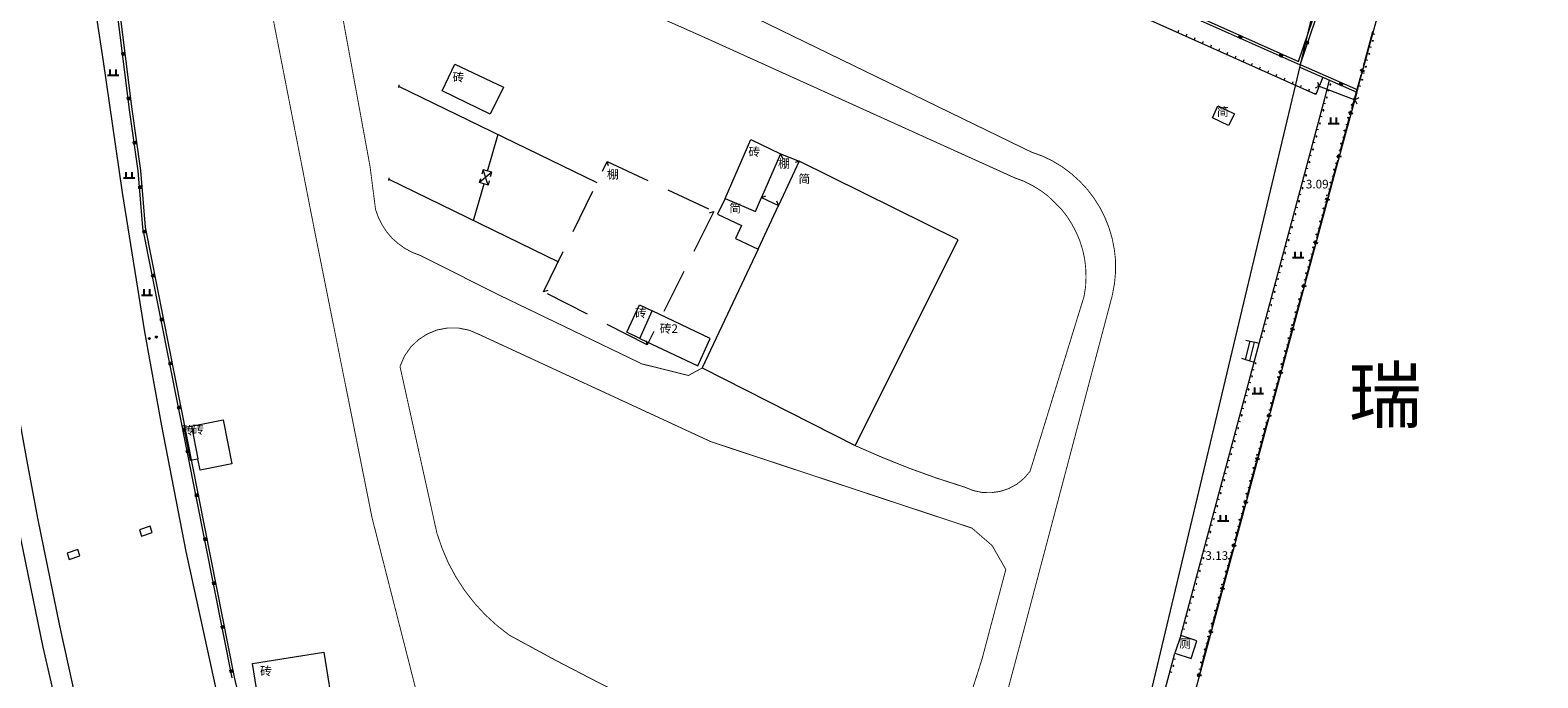
# Model space of a CAD drawing. Extents: x 497895 to 506534, y 3070944 to 3080443.
# Drawn here: x 501855 to 502023, y 3076146 to 3076218 of the extents above; entities that cross this region are included whole.
import ezdxf

# ---------------------------------------------------------------- set-up
doc = ezdxf.new("R2010")
doc.units = 0
doc.header["$MEASUREMENT"] = 0
for name, pattern in [('2209002_LC1_L1', [9, 6, -3]), ('3106003B_LC1_L1', [7.5, 5, -2.5]), ('4401006', [50, 40, -10]), ('4504004', [7.5, 5, -2.5])]:
    doc.linetypes.add(name, pattern=pattern)
doc.layers.add('111111111111111111111', color=8, linetype='CONTINUOUS', lineweight=9)
doc.layers.add('GH-HE', color=5, linetype='CONTINUOUS', lineweight=13)
doc.layers.add('DDXYS', color=7, linetype='CONTINUOUS')
doc.layers.add('XDXYS', color=7, linetype='CONTINUOUS')
doc.styles.add('20225', font='txt')
doc.styles.add('21005', font='txt')
doc.styles.add('宋体', font='txt')

# ---------------------------------------------------------------- blocks, each defined once
blk = doc.blocks.new('8103021')
at = {"layer": 'DDXYS'}
for points in [[(-0.625, 0), (0.625, 0)], [(-0.325, 0), (-0.325, 0.65)], [(0.325, 0), (0.325, 0.65)]]:
    blk.add_lwpolyline(points, dxfattribs=at)
blk = doc.blocks.new('3802032_LC1_LG2_G1')
at = {"layer": 'XDXYS', "color": 7}
for points in [[(-0.25, 0), (0.25, 0)], [(0, 0.25), (0, -0.25)]]:
    blk.add_lwpolyline(points, dxfattribs=at)
blk = doc.blocks.new('3802014Y_LC1_LG2_G1')
at = {"layer": 'XDXYS'}
blk.add_hatch(color=7, dxfattribs=at).paths.add_polyline_path([(-0.125, 0), (-0.125, 0.25), (0.125, 0.25), (0.125, 0)])
at = {"layer": 'XDXYS', "color": 7}
blk.add_lwpolyline([(-0.125, 0), (-0.125, 0.25), (0.125, 0.25), (0.125, 0)], close=True, dxfattribs=at)
blk = doc.blocks.new('8101002_LG1_G1')
at = {"layer": 'XDXYS'}
h = blk.add_hatch(color=256, dxfattribs=at)
edge = h.paths.add_edge_path()
edge.add_arc((0, 0), 0.075, 0, 360)
blk.add_circle((0, 0), 0.075, dxfattribs=at)

msp = doc.modelspace()

# ---------------------------------------------------------------- linework, layer by layer
at = {"layer": '111111111111111111111', "const_width": 0.1}
for points in [[(501863.72, 3076261.39), (501888.5, 3076239.46), (501904.98, 3076233.14), (501935, 3076220.09), (501966.34, 3076204.86), (501967.57, 3076204.41), (501968.73, 3076203.86), (501969.82, 3076203.19), (501970.83, 3076202.43), (501971.76, 3076201.59), (501972.61, 3076200.68), (501973.36, 3076199.69), (501974.01, 3076198.66), (501974.57, 3076197.54), (501975.03, 3076196.39), (501975.38, 3076195.21), (501975.62, 3076193.98), (501975.76, 3076192.73), (501975.76, 3076191.46), (501975.64, 3076190.17), (501975.4, 3076188.88)], [(501876.11, 3076233.13), (501880.53, 3076225.44), (501886.3, 3076195.96), (501892.71, 3076163.98), (501898.03, 3076143.14), (501900.91, 3076117.29), (501903.36, 3076108.43), (501906.21, 3076103.37)], [(501898.14, 3076193.29), (501906.7, 3076188.98), (501922.85, 3076181.2), (501928.04, 3076179.91), (501929.59, 3076180.75)], [(501946.66, 3076172.08), (501949.65, 3076170.78), (501952.69, 3076169.56), (501955.77, 3076168.45), (501958.88, 3076167.45), (501959.86, 3076167.06), (501960.87, 3076166.84), (501961.88, 3076166.82), (501962.88, 3076166.97), (501963.83, 3076167.28), (501964.73, 3076167.77), (501965.53, 3076168.42), (501966.21, 3076169.21), (501972.24, 3076188.74)], [(501908.02, 3076150.92), (501913.2, 3076148.11), (501918.42, 3076145.4), (501923.7, 3076142.79), (501929.02, 3076140.29), (501934.39, 3076137.88), (501939.8, 3076135.56), (501945.26, 3076133.36), (501950.75, 3076131.26), (501951.63, 3076131.33), (501952.49, 3076131.52), (501953.31, 3076131.79), (501954.08, 3076132.18), (501954.79, 3076132.67), (501955.46, 3076133.24), (501956.03, 3076133.89), (501956.51, 3076134.62), (501960.84, 3076148.24), (501963.5, 3076158.25)]]:
    msp.add_lwpolyline(points, dxfattribs=at)
at = {"layer": '111111111111111111111'}
for points in [[(501996.4, 3076214.58), (502001.41, 3076229.35)], [(501996.21, 3076214.98), (502001.04, 3076229.19)], [(502002.72, 3076211.53), (502007.38, 3076228.6)], [(501975.95, 3076223.72), (501996.38, 3076214.58)], [(501976.07, 3076223.99), (501996.21, 3076214.98)], [(501864.13, 3076221.2), (501865.52, 3076209.86)], [(501864.42, 3076221.25), (501865.82, 3076209.89)], [(501998.15, 3076211.27), (501973.99, 3076222.12)], [(501862.21, 3076220.24), (501861.91, 3076219.84), (501862.62, 3076215.24), (501864.77, 3076200.34), (501867.29, 3076184.79), (501869.17, 3076174.28), (501871.91, 3076160.26), (501875.43, 3076144.08)], [(501844.66, 3076218.03), (501844.35, 3076217.63), (501845.48, 3076209.63), (501847.69, 3076193.46), (501850.97, 3076174.76), (501853.42, 3076161.7), (501855.91, 3076149.58), (501860.85, 3076128.27), (501863.87, 3076116.46), (501870.48, 3076092.95), (501877.67, 3076070.22), (501883.84, 3076052.46), (501887.79, 3076041.77), (501892.43, 3076030.06), (501896.9, 3076018.34), (501904.6, 3076000.8), (501913.04, 3075982.36), (501918.86, 3075970.75), (501924.91, 3075958.73), (501929.33, 3075950.5)], [(501846.22, 3076218.17), (501846.62, 3076217.86), (501847.54, 3076211), (501849.23, 3076199.34), (501851.99, 3076182.24), (501854.12, 3076170.33), (501855.34, 3076163.98), (501857.8, 3076151.94), (501860.29, 3076140.65), (501864.57, 3076122.94), (501870, 3076102.9), (501875.26, 3076085.23), (501880.05, 3076070.39), (501885.17, 3076055.57), (501892.54, 3076035.85), (501900.35, 3076016.62), (501912.85, 3075988.47), (501922.55, 3075968.52), (501932.06, 3075950.48)], [(501982.8, 3076218.44), (501982.7, 3076218.21)], [(501983.72, 3076218.03), (501983.61, 3076217.8)], [(501984.63, 3076217.62), (501984.53, 3076217.39)], [(502003.98, 3076216.38), (502004.51, 3076218.31)], [(502004.51, 3076218.31), (502003.98, 3076216.38)], [(502004.74, 3076217.98), (502004.5, 3076218.05)], [(501985.54, 3076217.21), (501985.44, 3076216.98)], [(501986.45, 3076216.8), (501986.35, 3076216.57)], [(501987.37, 3076216.39), (501987.26, 3076216.16)], [(501988.28, 3076215.98), (501988.18, 3076215.75)], [(502003.46, 3076214.45), (502003.98, 3076216.38)], [(502003.98, 3076216.38), (502003.46, 3076214.45)], [(502004.35, 3076216.53), (502004.1, 3076216.6)], [(501989.19, 3076215.57), (501989.09, 3076215.34)], [(501990.1, 3076215.16), (501990, 3076214.93)], [(501991.01, 3076214.75), (501990.91, 3076214.52)], [(501991.93, 3076214.34), (501991.82, 3076214.11)], [(501996.33, 3076214.32), (502002.71, 3076211.54)], [(501996.44, 3076214.6), (502002.84, 3076211.81)], [(502003.95, 3076215.09), (502003.71, 3076215.15)], [(501992.84, 3076213.93), (501992.74, 3076213.7)], [(501993.75, 3076213.52), (501993.65, 3076213.29)], [(501994.66, 3076213.11), (501994.56, 3076212.88)], [(501995.58, 3076212.7), (501995.47, 3076212.48)], [(501998.31, 3076212.67), (501998.52, 3076212.21), (501998.06, 3076212)], [(501998.9, 3076213.2), (501998.15, 3076211.27)], [(501999.12, 3076210.84), (501999.67, 3076212.87)], [(502002.67, 3076211.56), (502003.19, 3076213.49)], [(502003.19, 3076213.49), (502002.67, 3076211.56)], [(502003.56, 3076213.64), (502003.32, 3076213.71)], [(501895.69, 3076212.36), (501895.65, 3076212.06)], [(501895.67, 3076212.21), (501917.81, 3076201.44)], [(501991.79, 3076183.48), (501999.12, 3076210.84)], [(501996.49, 3076212.29), (501996.39, 3076212.07)], [(501997.4, 3076211.88), (501997.3, 3076211.66)], [(501997.94, 3076211.43), (501998.17, 3076211.34)], [(501998.31, 3076212.36), (501998.54, 3076212.27)], [(501999.61, 3076211.67), (501999.36, 3076211.73)], [(502002.72, 3076211.53), (502000.53, 3076203.49)], [(502002.16, 3076209.72), (502002.67, 3076211.56)], [(502002.67, 3076211.56), (502002.16, 3076209.72)], [(502002.29, 3076210.88), (502002.53, 3076210.81)], [(502002.95, 3076210.9), (502002.49, 3076210.69), (502002.7, 3076210.23)], [(502003.16, 3076212.19), (502002.92, 3076212.26)], [(501865.53, 3076209.84), (501866.52, 3076202.77)], [(501865.82, 3076209.89), (501866.82, 3076202.8)], [(501999.22, 3076210.22), (501998.98, 3076210.28)], [(502001.89, 3076209.43), (502002.13, 3076209.36)], [(501998.44, 3076207.32), (501998.2, 3076207.38)], [(501998.83, 3076208.77), (501998.59, 3076208.83)], [(502001.38, 3076206.82), (502001.9, 3076208.75)], [(502001.9, 3076208.75), (502001.38, 3076206.82)], [(502001.5, 3076207.98), (502001.74, 3076207.92)], [(501906.74, 3076206.83), (501905.57, 3076202.68)], [(501932.14, 3076199.68), (501935, 3076206.27), (501938.33, 3076204.64), (501936.22, 3076199.77)], [(501998.05, 3076205.87), (501997.81, 3076205.94)], [(502000.85, 3076204.9), (502001.38, 3076206.82)], [(502001.38, 3076206.82), (502000.85, 3076204.9)], [(502001.1, 3076206.54), (502001.34, 3076206.47)], [(501938.33, 3076204.64), (501938.54, 3076204.18)], [(501938.34, 3076204.64), (501940.41, 3076203.84)], [(501997.66, 3076204.42), (501997.42, 3076204.49)], [(502000.71, 3076205.09), (502000.95, 3076205.02)], [(501866.52, 3076202.75), (501867.06, 3076196.42)], [(501866.82, 3076202.8), (501867.36, 3076196.45)], [(501906.07, 3076202.61), (501904.7, 3076201.44)], [(501905.94, 3076202.13), (501906.07, 3076202.61), (501905.11, 3076202.88), (501904.97, 3076202.4)], [(501905.67, 3076201.17), (501905.11, 3076202.88)], [(501919.13, 3076203.33), (501918.96, 3076203.8)], [(501935.82, 3076194.03), (501929.59, 3076180.75), (501946.66, 3076172.08), (501958.19, 3076195.04), (501940.42, 3076203.84), (501938.1, 3076198.88)], [(501940.42, 3076203.84), (501939.95, 3076203.67)], [(502000.53, 3076203.49), (501962.36, 3076061.92)], [(501997.27, 3076202.97), (501997.03, 3076203.04)], [(502000.06, 3076202), (502000.47, 3076203.5)], [(502000.47, 3076203.5), (502000.06, 3076202)], [(502000.31, 3076203.64), (502000.55, 3076203.57)], [(502000.47, 3076203.5), (502000.59, 3076203.93)], [(502000.59, 3076203.93), (502000.47, 3076203.5)], [(501894.58, 3076201.98), (501894.55, 3076201.68)], [(501894.57, 3076201.83), (501913.51, 3076192.61)], [(501904.04, 3076197.22), (501905.21, 3076201.29)], [(501905.8, 3076201.65), (501905.67, 3076201.17), (501904.7, 3076201.44), (501904.84, 3076201.92)], [(501996.89, 3076201.52), (501996.64, 3076201.59)], [(501999.53, 3076200.74), (501999.77, 3076200.68)], [(501999.54, 3076200.07), (502000.06, 3076202)], [(502000.06, 3076202), (501999.54, 3076200.07)], [(501999.92, 3076202.19), (502000.16, 3076202.13)], [(501932.14, 3076199.68), (501931.28, 3076197.93), (501933.98, 3076196.66), (501933.3, 3076195.21), (501935.82, 3076194.03)], [(501932.14, 3076199.68), (501935.55, 3076198.21), (501936.22, 3076199.77)], [(501936.22, 3076199.77), (501936.69, 3076199.95)], [(501936.22, 3076199.77), (501938.1, 3076198.88)], [(501938.1, 3076198.88), (501937.93, 3076199.36)], [(501996.5, 3076200.08), (501996.26, 3076200.14)], [(501998.76, 3076197.17), (501999.28, 3076199.1)], [(501999.28, 3076199.1), (501998.76, 3076197.17)], [(501999.14, 3076199.3), (501999.38, 3076199.23)], [(501930.39, 3076198.07), (501930.87, 3076198.23)], [(501935.82, 3076194.03), (501938.1, 3076198.88)], [(501995.72, 3076197.18), (501995.48, 3076197.24)], [(501996.11, 3076198.63), (501995.87, 3076198.69)], [(501998.75, 3076197.85), (501998.99, 3076197.78)], [(501867.06, 3076196.4), (501877.02, 3076146.16)], [(501867.36, 3076196.45), (501877.31, 3076146.21)], [(501995.33, 3076195.73), (501995.09, 3076195.79)], [(501998.24, 3076195.24), (501998.76, 3076197.17)], [(501998.76, 3076197.17), (501998.24, 3076195.24)], [(501998.36, 3076196.4), (501998.6, 3076196.33)], [(501994.94, 3076194.28), (501994.7, 3076194.35)], [(501997.46, 3076192.34), (501997.98, 3076194.28)], [(501997.98, 3076194.28), (501997.46, 3076192.34)], [(501997.97, 3076194.95), (501998.21, 3076194.89)], [(501994.55, 3076192.83), (501994.31, 3076192.9)], [(501996.94, 3076190.41), (501997.46, 3076192.34)], [(501997.46, 3076192.34), (501996.94, 3076190.41)], [(501997.58, 3076193.5), (501997.82, 3076193.44)], [(501994.17, 3076191.38), (501993.92, 3076191.45)], [(501996.8, 3076190.61), (501997.04, 3076190.54)], [(501997.19, 3076192.05), (501997.43, 3076191.99)], [(501912.35, 3076189.41), (501911.87, 3076189.25)], [(501993.78, 3076189.93), (501993.54, 3076190)], [(501996.16, 3076187.52), (501996.68, 3076189.45)], [(501996.68, 3076189.45), (501996.16, 3076187.52)], [(501996.41, 3076189.16), (501996.65, 3076189.09)], [(501922.62, 3076184.05), (501921.16, 3076184.75), (501922.59, 3076187.78), (501923.99, 3076187.12)], [(501993.39, 3076188.48), (501993.15, 3076188.55)], [(501995.64, 3076185.59), (501996.16, 3076187.52)], [(501996.16, 3076187.52), (501995.64, 3076185.59)], [(501996.02, 3076187.71), (501996.26, 3076187.64)], [(501922.62, 3076184.05), (501923.99, 3076187.12)], [(501922.62, 3076184.05), (501929.1, 3076180.98), (501930.47, 3076184.05), (501923.99, 3076187.12)], [(501992.61, 3076185.59), (501992.37, 3076185.65)], [(501993, 3076187.04), (501992.76, 3076187.1)], [(501995.63, 3076186.26), (501995.87, 3076186.2)], [(501923.28, 3076183.81), (501923.43, 3076183.34)], [(501990.3, 3076183.86), (501990.8, 3076183.73)], [(501992.22, 3076184.14), (501991.98, 3076184.2)], [(501994.86, 3076182.69), (501995.38, 3076184.62)], [(501995.38, 3076184.62), (501994.86, 3076182.69)], [(501995.24, 3076184.81), (501995.48, 3076184.75)], [(501990.29, 3076181.71), (501990.8, 3076183.73)], [(501990.76, 3076181.56), (501991.29, 3076183.61)], [(501990.76, 3076181.56), (501991.23, 3076181.41), (501991.79, 3076183.48), (501991.29, 3076183.61)], [(501990.8, 3076183.73), (501991.29, 3076183.61)], [(501994.34, 3076180.76), (501994.86, 3076182.69)], [(501994.86, 3076182.69), (501994.34, 3076180.76)], [(501994.85, 3076183.36), (501995.09, 3076183.3)], [(501983.05, 3076150.88), (501991.23, 3076181.41)], [(501989.81, 3076181.86), (501990.29, 3076181.71)], [(501990.29, 3076181.71), (501990.76, 3076181.56)], [(501991.25, 3076180.52), (501991.01, 3076180.59)], [(501994.06, 3076180.47), (501994.31, 3076180.4)], [(501994.45, 3076181.92), (501994.7, 3076181.85)], [(501990.87, 3076179.07), (501990.62, 3076179.14)], [(501993.56, 3076177.86), (501994.08, 3076179.79)], [(501994.08, 3076179.79), (501993.56, 3076177.86)], [(501993.67, 3076179.02), (501993.92, 3076178.95)], [(501990.48, 3076177.62), (501990.24, 3076177.69)], [(501993.04, 3076175.93), (501993.56, 3076177.86)], [(501993.56, 3076177.86), (501993.04, 3076175.93)], [(501993.28, 3076177.57), (501993.52, 3076177.51)], [(501990.09, 3076176.17), (501989.85, 3076176.24)], [(501992.89, 3076176.12), (501993.13, 3076176.06)], [(501872.52, 3076174.25), (501871.66, 3076174.08), (501872.39, 3076170.44), (501873.24, 3076170.61)], [(501872.52, 3076174.25), (501876.05, 3076174.95), (501877.02, 3076170.05), (501873.49, 3076169.35), (501873.24, 3076170.61)], [(501872.52, 3076174.25), (501873.24, 3076170.61)], [(501989.7, 3076174.73), (501989.46, 3076174.79)], [(501992.25, 3076173.03), (501992.78, 3076174.97)], [(501992.78, 3076174.97), (501992.25, 3076173.03)], [(501992.5, 3076174.67), (501992.74, 3076174.61)], [(501989.31, 3076173.28), (501989.07, 3076173.34)], [(501991.73, 3076171.1), (501992.25, 3076173.03)], [(501992.25, 3076173.03), (501991.73, 3076171.1)], [(501992.11, 3076173.23), (501992.35, 3076173.16)], [(501988.53, 3076170.38), (501988.29, 3076170.44)], [(501988.92, 3076171.83), (501988.68, 3076171.89)], [(501991.33, 3076170.33), (501991.57, 3076170.26)], [(501991.72, 3076171.78), (501991.96, 3076171.71)], [(501988.15, 3076168.93), (501987.9, 3076169)], [(501990.94, 3076168.88), (501991.18, 3076168.82)], [(501990.95, 3076168.21), (501991.47, 3076170.14)], [(501991.47, 3076170.14), (501990.95, 3076168.21)], [(501987.76, 3076167.48), (501987.52, 3076167.55)], [(501990.43, 3076166.28), (501990.95, 3076168.21)], [(501990.95, 3076168.21), (501990.43, 3076166.28)], [(501990.55, 3076167.43), (501990.79, 3076167.37)], [(501987.37, 3076166.03), (501987.13, 3076166.1)], [(501989.65, 3076163.38), (501990.17, 3076165.31)], [(501990.17, 3076165.31), (501989.65, 3076163.38)], [(501990.16, 3076165.98), (501990.4, 3076165.92)], [(501986.98, 3076164.58), (501986.74, 3076164.65)], [(501989.77, 3076164.54), (501990.01, 3076164.47)], [(501986.59, 3076163.14), (501986.35, 3076163.2)], [(501989.13, 3076161.45), (501989.65, 3076163.38)], [(501989.65, 3076163.38), (501989.13, 3076161.45)], [(501989.38, 3076163.09), (501989.62, 3076163.02)], [(501985.82, 3076160.24), (501985.57, 3076160.3)], [(501986.2, 3076161.69), (501985.96, 3076161.75)], [(501988.35, 3076158.55), (501988.87, 3076160.48)], [(501988.87, 3076160.48), (501988.35, 3076158.55)], [(501988.6, 3076160.19), (501988.84, 3076160.13)], [(501988.99, 3076161.64), (501989.23, 3076161.57)], [(501985.43, 3076158.79), (501985.19, 3076158.85)], [(501987.83, 3076156.62), (501988.35, 3076158.55)], [(501988.35, 3076158.55), (501987.83, 3076156.62)], [(501988.21, 3076158.74), (501988.45, 3076158.68)], [(501985.04, 3076157.34), (501984.8, 3076157.4)], [(501987.82, 3076157.29), (501988.06, 3076157.23)], [(501984.65, 3076155.89), (501984.41, 3076155.96)], [(501987.05, 3076153.72), (501987.57, 3076155.65)], [(501987.57, 3076155.65), (501987.05, 3076153.72)], [(501987.43, 3076155.85), (501987.67, 3076155.78)], [(501984.26, 3076154.44), (501984.02, 3076154.51)], [(501986.53, 3076151.79), (501987.05, 3076153.72)], [(501987.05, 3076153.72), (501986.53, 3076151.79)], [(501987.04, 3076154.4), (501987.28, 3076154.33)], [(501983.87, 3076152.99), (501983.63, 3076153.06)], [(501986.65, 3076152.95), (501986.89, 3076152.88)], [(501983.48, 3076151.54), (501983.24, 3076151.61)], [(501985.75, 3076148.9), (501986.27, 3076150.83)], [(501986.27, 3076150.83), (501985.75, 3076148.9)], [(501986.26, 3076151.5), (501986.5, 3076151.44)], [(501880.51, 3076140.53), (501879.33, 3076147.74), (501887.3, 3076149.01), (501888.46, 3076141.78)], [(501968.89, 3076098.26), (501982.39, 3076148.91)], [(501985.23, 3076146.96), (501985.75, 3076148.9)], [(501985.75, 3076148.9), (501985.23, 3076146.96)], [(501985.47, 3076148.6), (501985.72, 3076148.54)], [(501985.86, 3076150.05), (501986.11, 3076149.99)], [(501982.08, 3076146.75), (501981.84, 3076146.82)], [(501982.46, 3076148.2), (501982.22, 3076148.27)], [(501985.08, 3076147.16), (501985.33, 3076147.09)], [(501877.31, 3076146.21), (501880.52, 3076132.36)]]:
    msp.add_lwpolyline(points, dxfattribs=at)
at = {"layer": '111111111111111111111', "linetype": '4401006', "const_width": 0.1}
for points in [[(501972.24, 3076188.74), (501972.41, 3076189.83), (501972.46, 3076190.89), (501972.42, 3076191.94), (501972.3, 3076192.96), (501972.07, 3076193.98), (501971.76, 3076194.96), (501971.36, 3076195.9), (501970.88, 3076196.81), (501970.33, 3076197.68), (501969.7, 3076198.48), (501968.23, 3076199.93), (501967.4, 3076200.55), (501966.5, 3076201.1), (501965.55, 3076201.58), (501964.53, 3076201.96), (501930.04, 3076217.56), (501912.17, 3076225.5)], [(501888.87, 3076222.9), (501892.48, 3076203.21)], [(501898.14, 3076193.29), (501897.25, 3076193.63), (501896.41, 3076194.07), (501895.65, 3076194.61), (501894.95, 3076195.22), (501894.35, 3076195.93), (501893.83, 3076196.71), (501893.41, 3076197.54), (501893.09, 3076198.44), (501892.48, 3076203.21)], [(501975.4, 3076188.88), (501965.58, 3076151.74), (501960.71, 3076133.52), (501951.5, 3076096.36), (501951.03, 3076095.38), (501950.47, 3076094.45), (501949.83, 3076093.6), (501949.12, 3076092.83), (501948.34, 3076092.14), (501947.5, 3076091.53), (501946.62, 3076091), (501945.68, 3076090.57), (501944.72, 3076090.22), (501943.72, 3076089.95), (501942.69, 3076089.8), (501941.65, 3076089.74), (501940.6, 3076089.79), (501939.55, 3076089.94), (501938.5, 3076090.19), (501937.47, 3076090.57), (501936.53, 3076091), (501906.21, 3076103.37)], [(501895.82, 3076180.91), (501896.31, 3076182.06), (501897.01, 3076183.06), (501897.86, 3076183.89), (501898.86, 3076184.54), (501899.96, 3076184.99), (501901.13, 3076185.21), (501902.34, 3076185.21), (501903.56, 3076184.96), (501904.7, 3076184.47), (501930.57, 3076172.51), (501959.71, 3076162.87), (501961.97, 3076160.92), (501963.5, 3076158.25)], [(501895.82, 3076180.91), (501899.95, 3076162.28), (501900.53, 3076160.6), (501901.23, 3076158.96), (501902.07, 3076157.41), (501903.03, 3076155.92), (501904.12, 3076154.52), (501905.31, 3076153.22), (501906.62, 3076152.02), (501908.02, 3076150.92)]]:
    msp.add_lwpolyline(points, dxfattribs=at)
at = {"layer": '111111111111111111111'}
for points in [[(501900.53, 3076211.7), (501901.95, 3076214.68), (501907.39, 3076212.09), (501905.91, 3076209.09)], [(501986.59, 3076208.69), (501987.2, 3076210.02), (501989.03, 3076209.13), (501988.38, 3076207.81)], [(501983.05, 3076150.88), (501982.39, 3076148.91), (501984.2, 3076148.31), (501984.85, 3076150.29)]]:
    msp.add_lwpolyline(points, close=True, dxfattribs=at)
at = {"layer": '111111111111111111111', "linetype": '2209002_LC1_L1'}
msp.add_lwpolyline([(501998.52, 3076212.21), (502002.49, 3076210.69)], dxfattribs=at)
at = {"layer": '111111111111111111111', "linetype": '3106003B_LC1_L1'}
msp.add_lwpolyline([(501911.87, 3076189.25), (501918.96, 3076203.8), (501930.87, 3076198.23), (501923.43, 3076183.34)], close=True, dxfattribs=at)
at = {"layer": '111111111111111111111', "linetype": '4504004'}
for points in [[(501866.71, 3076162.67), (501866.94, 3076161.96), (501868.13, 3076162.38), (501867.9, 3076163.09)], [(501858.65, 3076160.07), (501858.88, 3076159.36), (501860.07, 3076159.78), (501859.84, 3076160.49)]]:
    msp.add_lwpolyline(points, close=True, dxfattribs=at)
at = {"layer": '111111111111111111111'}
for centre in [(502004.1, 3076215.82), (502004.49, 3076217.27), (502003.71, 3076214.38), (502003.31, 3076212.93), (502002.14, 3076210.14), (502001.74, 3076208.69), (502000.95, 3076205.8), (502001.35, 3076207.25), (502000.56, 3076204.35), (502000.16, 3076202.9), (501999.77, 3076201.45), (501999.38, 3076200.01), (501998.99, 3076198.56), (501998.21, 3076195.66), (501998.6, 3076197.11), (501997.82, 3076194.21), (501997.43, 3076192.76), (501997.04, 3076191.32), (501996.65, 3076189.87), (501996.26, 3076188.42), (501995.48, 3076185.52), (501995.87, 3076186.97), (501995.09, 3076184.08), (501994.7, 3076182.63), (501994.31, 3076181.18), (501993.92, 3076179.73), (501993.53, 3076178.28), (501992.75, 3076175.39), (501993.14, 3076176.83), (501992.36, 3076173.94), (501991.97, 3076172.49), (501991.57, 3076171.04), (501991.18, 3076169.59), (501990.79, 3076168.14), (501990.01, 3076165.25), (501990.4, 3076166.7), (501989.62, 3076163.8), (501989.23, 3076162.35), (501988.84, 3076160.9), (501988.45, 3076159.45), (501988.06, 3076158.01), (501987.28, 3076155.11), (501987.67, 3076156.56), (501986.89, 3076153.66), (501986.5, 3076152.21), (501986.11, 3076150.76), (501985.72, 3076149.32), (501985.33, 3076147.87), (501984.94, 3076146.42)]:
    msp.add_circle(centre, 0.05, dxfattribs=at)
for centre, radius, start, end in [((501999.75, 3076212.41), 0.0505, 348.3791, 191.8762), ((501999.75, 3076212.39), 0.0514, 169.5337, 10.2409), ((501999.36, 3076210.95), 0.0476, 6.0708, 173.2277), ((501999.36, 3076210.95), 0.0531, 173.2277, 6.0708), ((501998.98, 3076209.51), 0.0554, 350.3527, 187.9593), ((501998.98, 3076209.49), 0.0467, 167.8041, 14.7243), ((501998.59, 3076208.05), 0.0534, 10.0241, 170.999), ((501998.59, 3076208.05), 0.048, 170.999, 10.0241), ((501998.2, 3076206.6), 0.0508, 5.606, 174.5276), ((501998.2, 3076206.6), 0.0496, 174.5276, 5.606), ((501997.81, 3076205.16), 0.0485, 1.4927, 178.4137), ((501997.81, 3076205.16), 0.0515, 178.4137, 1.4927), ((501997.04, 3076202.28), 0.0561, 341.4634, 195.96), ((501997.42, 3076203.71), 0.0537, 182.6731, 357.6919), ((501997.42, 3076203.71), 0.0464, 357.6919, 182.6731), ((501996.65, 3076200.81), 0.0518, 0.7033, 179.347), ((501996.65, 3076200.81), 0.0482, 179.347, 0.7034), ((501997.04, 3076202.24), 0.0517, 156.3564, 27.1723), ((501996.25, 3076199.37), 0.0498, 356.6837, 183.3564), ((501996.25, 3076199.35), 0.053, 161.5146, 18.2822), ((501995.86, 3076197.92), 0.0528, 187.6869, 353.0189), ((501995.86, 3076197.92), 0.048, 353.0189, 187.6869), ((501995.47, 3076196.46), 0.0554, 168.0638, 9.9841), ((501995.47, 3076196.46), 0.0464, 9.9841, 168.0638), ((501995.09, 3076195.02), 0.0532, 355.5335, 183.9522), ((501995.09, 3076195.02), 0.0471, 183.9522, 355.5335), ((501994.7, 3076193.58), 0.0514, 351.6841, 188.0151), ((501994.7, 3076193.58), 0.0496, 188.0151, 351.6841), ((501993.92, 3076190.67), 0.047, 5.7266, 173.463), ((501993.92, 3076190.69), 0.0552, 196.9051, 345.1074), ((501994.31, 3076192.11), 0.0496, 9.8114, 169.7175), ((501994.31, 3076192.13), 0.0523, 192.3418, 348.2198), ((501993.54, 3076189.23), 0.0549, 350.164, 188.3021), ((501993.54, 3076189.23), 0.0464, 188.3021, 350.164), ((501993.15, 3076187.77), 0.0528, 9.6141, 171.1722), ((501993.15, 3076187.77), 0.0485, 171.1722, 9.6141), ((501992.76, 3076186.32), 0.0502, 5.2562, 174.7515), ((501992.76, 3076186.32), 0.0502, 174.7515, 5.2562), ((501992.37, 3076184.87), 0.0479, 1.1996, 178.6959), ((501992.37, 3076184.87), 0.0521, 178.6959, 1.1996), ((501991.4, 3076181.25), 0.0515, 7.7902, 172.542), ((501991.4, 3076181.27), 0.0506, 194.1067, 345.2859), ((501991.01, 3076179.81), 0.0491, 3.5703, 176.2801), ((501991.01, 3076179.83), 0.0536, 198.4615, 342.2385), ((501990.62, 3076178.36), 0.0468, 359.6535, 180.394), ((501990.62, 3076178.36), 0.0532, 180.394, 359.6535), ((501989.85, 3076175.46), 0.0524, 2.9215, 177.3391), ((501989.85, 3076175.46), 0.0477, 177.3391, 2.9215), ((501990.24, 3076176.91), 0.0548, 7.4303, 173.7782), ((501990.24, 3076176.93), 0.0475, 194.0134, 343.3784), ((501989.46, 3076174.02), 0.0502, 358.7656, 181.2251), ((501989.46, 3076174.02), 0.0498, 181.2251, 358.7656), ((501989.07, 3076172.57), 0.0483, 354.9615, 185.4422), ((501989.07, 3076172.57), 0.0521, 185.4422, 354.9615), ((501988.68, 3076171.12), 0.0547, 189.9828, 351.4958), ((501988.68, 3076171.11), 0.0473, 11.9538, 166.0071), ((501988.3, 3076169.65), 0.0564, 20.873, 161.7085), ((501988.3, 3076169.67), 0.0465, 181.9514, 357.7498), ((501987.9, 3076168.22), 0.0517, 353.7369, 185.9175), ((501987.9, 3076168.22), 0.0489, 185.9175, 353.7369), ((501987.12, 3076165.33), 0.0543, 194.6644, 346.8521), ((501987.12, 3076165.31), 0.0477, 7.749, 171.3335), ((501987.51, 3076166.78), 0.0501, 350.1141, 190.1621), ((501987.51, 3076166.78), 0.0515, 190.1621, 350.1141), ((501986.74, 3076163.86), 0.0564, 16.5697, 166.2105), ((501986.74, 3076163.9), 0.052, 205.0525, 330.463), ((501986.35, 3076162.43), 0.0535, 348.5501, 190.3183), ((501986.35, 3076162.41), 0.0484, 169.3081, 11.8635), ((501985.96, 3076160.97), 0.0509, 7.4149, 172.7397), ((501985.96, 3076160.97), 0.0499, 172.7397, 7.4149), ((501985.57, 3076159.52), 0.0485, 3.2523, 176.5333), ((501985.57, 3076159.52), 0.0517, 176.5333, 3.2523), ((501985.18, 3076158.08), 0.0463, 359.3887, 180.7107), ((501985.18, 3076158.08), 0.0537, 180.7107, 359.3887), ((501984.41, 3076155.18), 0.0518, 2.5886, 177.5881), ((501984.41, 3076155.18), 0.0483, 177.5881, 2.5886), ((501984.8, 3076156.62), 0.0542, 7.0314, 173.9776), ((501984.8, 3076156.64), 0.0481, 194.407, 343.2852), ((501984.02, 3076153.73), 0.0496, 358.4933, 181.5298), ((501984.02, 3076153.73), 0.0504, 181.5298, 358.4933), ((501983.63, 3076152.27), 0.0497, 15.6419, 162.8027), ((501983.63, 3076152.29), 0.0527, 185.8079, 354.7433), ((501982.22, 3076147.48), 0.0504, 7.8878, 172.0802), ((501982.22, 3076147.5), 0.0517, 194.1616, 345.8954)]:
    msp.add_arc(centre, radius, start, end, dxfattribs=at)
at = {"layer": 'GH-HE', "linetype": 'Continuous', "flags": 128}
msp.add_lwpolyline([(502071.2, 3076368.77), (502071.2, 3076368.77), (502058.84, 3076371.65, -0.002187), (502045.94, 3076374.72), (502003.1, 3076242.77), (501948.5, 3076013.57), (501891.38, 3075829.51, -0.004255), (501923.49, 3075816.36), (501923.49, 3075816.36, -0.001902), (501937.77, 3075810.31), (501996.75, 3076000.36), (502051.28, 3076229.24), (502094.79, 3076363.26), (502071.2, 3076368.77)], format="xyb", close=True, dxfattribs=at)

# ---------------------------------------------------------------- block references
at = {"layer": '111111111111111111111'}
for name, p, xscale, yscale, zscale, rotation in [('3802014Y_LC1_LG2_G1', (501989.64, 3076217.59, 0), 1.00000466602032, 1.00000466602032, 1.00000466602032, 335.8928804325205), ('3802014Y_LC1_LG2_G1', (501864.79, 3076215.79, 0), 1.000004666021993, 1.000004666021993, 1.000004666021993, 277.0185349123879), ('3802014Y_LC1_LG2_G1', (501994.2, 3076215.55, 0), 1.00000466602032, 1.00000466602032, 1.00000466602032, 335.8928804325205), ('3802014Y_LC1_LG2_G1', (501997.23, 3076217.03, 0), 1.000004666021498, 1.000004666021498, 1.000004666021498, 71.26948216043694), ('8103021', (501863.77, 3076213.43, 9999.95), 1.000004666026183, 1.000004666026183, 1.000004666026183, 0.000275750636980434), ('3802032_LC1_LG2_G1', (502003.32, 3076213.97, 0), 1.000004666022161, 1.000004666022161, 1.000004666022161, 74.74940426801975), ('3802014Y_LC1_LG2_G1', (502000.9, 3076212.33, 0), 1.000004666022543, 1.000004666022543, 1.000004666022543, 336.4648342562371), ('3802014Y_LC1_LG2_G1', (501865.4, 3076210.83, 0), 1.000004666021993, 1.000004666021993, 1.000004666021993, 277.0185349123879), ('3802032_LC1_LG2_G1', (502002.03, 3076209.24, 0), 1.000004666022161, 1.000004666022161, 1.000004666022161, 74.74940426801975), ('8103021', (502000.12, 3076208.05, 9999.95), 1.000004666026183, 1.000004666026183, 1.000004666026183, 0.000275750636980434), ('3802014Y_LC1_LG2_G1', (501866.08, 3076205.88, 0), 1.000004666021365, 1.000004666021365, 1.000004666021365, 278.000173515471), ('3802032_LC1_LG2_G1', (502000.72, 3076204.41, 0), 1.000004666022161, 1.000004666022161, 1.000004666022161, 74.74940426801975), ('8103021', (501865.57, 3076201.97, 9999.95), 1.000004666026183, 1.000004666026183, 1.000004666026183, 0.000275750636980434), ('3802014Y_LC1_LG2_G1', (501866.68, 3076200.92, 0), 1.000004666021733, 1.000004666021733, 1.000004666021733, 274.8586939014457), ('3802032_LC1_LG2_G1', (501999.41, 3076199.59, 0), 1.000004666021524, 1.000004666021524, 1.000004666021524, 74.91106818734036), ('3802014Y_LC1_LG2_G1', (501867.15, 3076195.94, 0), 1.000004666021577, 1.000004666021577, 1.000004666021577, 281.208665566311), ('3802032_LC1_LG2_G1', (501998.11, 3076194.76, 0), 1.000004666021524, 1.000004666021524, 1.000004666021524, 74.91106818734036), ('8103021', (501996.16, 3076193.08, 9999.95), 1.000004666026183, 1.000004666026183, 1.000004666026183, 0.000275750636980434), ('3802014Y_LC1_LG2_G1', (501868.13, 3076191.04, 0), 1.000004666021577, 1.000004666021577, 1.000004666021577, 281.208665566311), ('8103021', (501867.55, 3076188.89, 9999.95), 1.000004666026183, 1.000004666026183, 1.000004666026183, 0.000275750636980434), ('3802032_LC1_LG2_G1', (501996.81, 3076189.93, 0), 1.000004666021524, 1.000004666021524, 1.000004666021524, 74.91106818734036), ('3802014Y_LC1_LG2_G1', (501869.1, 3076186.13, 0), 1.000004666021577, 1.000004666021577, 1.000004666021577, 281.208665566311), ('8101002_LG1_G1', (501867.83, 3076184.04, 0), 1.000004666026183, 1.000004666026183, 1.000004666026183, 0.000275750636980434), ('8101002_LG1_G1', (501868.61, 3076184.2, 0), 1.000004666026183, 1.000004666026183, 1.000004666026183, 0.000275750636980434), ('3802032_LC1_LG2_G1', (501995.51, 3076185.1, 0), 1.000004666021524, 1.000004666021524, 1.000004666021524, 74.91106818734036), ('3802014Y_LC1_LG2_G1', (501870.07, 3076181.23, 0), 1.000004666021577, 1.000004666021577, 1.000004666021577, 281.208665566311), ('3802032_LC1_LG2_G1', (501994.21, 3076180.28, 0), 1.000004666021524, 1.000004666021524, 1.000004666021524, 74.91106818734036), ('8103021', (501991.66, 3076177.91, 9999.95), 1.000004666026183, 1.000004666026183, 1.000004666026183, 0.000275750636980434), ('3802014Y_LC1_LG2_G1', (501871.04, 3076176.32, 0), 1.000004666021577, 1.000004666021577, 1.000004666021577, 281.208665566311), ('3802032_LC1_LG2_G1', (501992.91, 3076175.45, 0), 1.000004666021524, 1.000004666021524, 1.000004666021524, 74.91106818734036), ('3802014Y_LC1_LG2_G1', (501872.01, 3076171.42, 0), 1.000004666021577, 1.000004666021577, 1.000004666021577, 281.208665566311), ('3802032_LC1_LG2_G1', (501991.6, 3076170.62, 0), 1.000004666021524, 1.000004666021524, 1.000004666021524, 74.91106818734036), ('3802014Y_LC1_LG2_G1', (501872.99, 3076166.51, 0), 1.000004666021577, 1.000004666021577, 1.000004666021577, 281.208665566311), ('3802032_LC1_LG2_G1', (501990.3, 3076165.79, 0), 1.000004666021524, 1.000004666021524, 1.000004666021524, 74.91106818734036), ('8103021', (501987.79, 3076163.67, 9999.95), 1.000004666026183, 1.000004666026183, 1.000004666026183, 0.000275750636980434), ('3802014Y_LC1_LG2_G1', (501873.96, 3076161.61, 0), 1.000004666021577, 1.000004666021577, 1.000004666021577, 281.208665566311), ('3802032_LC1_LG2_G1', (501989, 3076160.96, 0), 1.000004666021524, 1.000004666021524, 1.000004666021524, 74.91106818734036), ('3802014Y_LC1_LG2_G1', (501874.93, 3076156.7, 0), 1.000004666021577, 1.000004666021577, 1.000004666021577, 281.208665566311), ('3802032_LC1_LG2_G1', (501987.7, 3076156.14, 0), 1.000004666021524, 1.000004666021524, 1.000004666021524, 74.91106818734036), ('3802014Y_LC1_LG2_G1', (501875.9, 3076151.8, 0), 1.000004666021577, 1.000004666021577, 1.000004666021577, 281.208665566311), ('3802032_LC1_LG2_G1', (501986.4, 3076151.31, 0), 1.000004666021524, 1.000004666021524, 1.000004666021524, 74.91106818734036), ('3802014Y_LC1_LG2_G1', (501876.87, 3076146.89, 0), 1.000004666021577, 1.000004666021577, 1.000004666021577, 281.208665566311), ('3802032_LC1_LG2_G1', (501985.1, 3076146.48, 0), 1.000004666021524, 1.000004666021524, 1.000004666021524, 74.91106818734036)]:
    msp.add_blockref(name, p, dxfattribs=dict(at, xscale=xscale, yscale=yscale, zscale=zscale, rotation=rotation))

# ---------------------------------------------------------------- texts
at = {"layer": '111111111111111111111', "linetype": 'Continuous', "style": '宋体'}
msp.add_text('瑞', height=6, dxfattribs=at).set_placement((502001.79, 3076174.71))
at = {"layer": '111111111111111111111', "char_height": 0.963, "rotation": 0.0003}
for s, insert, attachment_point, style in [('砖', (501901.69, 3076213.69), 1, '21005'), ('简', (501987.08, 3076209.85), 1, '21005'), ('砖', (501934.74, 3076205.37), 1, '21005'), ('棚', (501938.06, 3076204.06), 1, '21005'), ('棚', (501918.94, 3076202.85), 1, '21005'), ('简', (501940.33, 3076202.35), 1, '21005'), ('3.09', (501997.01, 3076201.15), 4, '21005'), ('简', (501932.61, 3076199.07), 1, '21005'), ('砖', (501922.05, 3076187.38), 1, '21005'), ('砖2', (501924.83, 3076185.62), 1, '21005'), ('砖', (501871.46, 3076174.26), 1, '21005'), ('砖', (501872.6, 3076174.35), 1, '21005'), ('3.13', (501985.79, 3076159.68), 4, '21005'), ('厕', (501982.87, 3076150.47), 1, '20225'), ('砖', (501880.19, 3076147.39), 1, '21005')]:
    msp.add_mtext(s, dxfattribs=dict(at, insert=insert, attachment_point=attachment_point, style=style))

doc.saveas('drawing.dxf')
